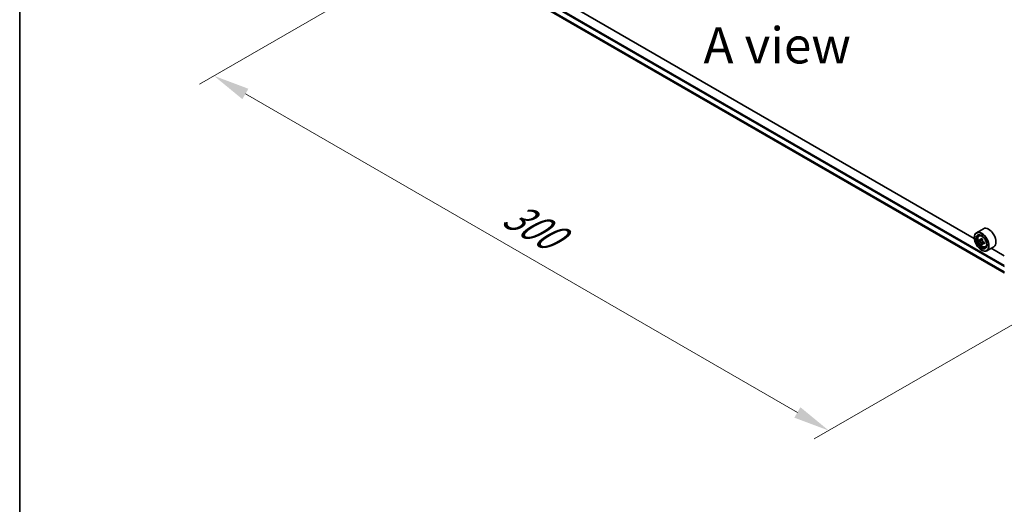
# Model space of a CAD drawing. Units: millimetres. Extents: x 0 to 7880, y 0 to 1264.
# Drawn here: x 0 to 170, y 334 to 418 of the extents above; entities that cross this region are included whole.
import ezdxf

# ---------------------------------------------------------------- set-up
doc = ezdxf.new("R2010")
doc.units = ezdxf.units.MM
doc.header["$LTSCALE"] = 2.5
doc.layers.get('Defpoints').update_dxf_attribs({"lineweight": 25})
for name, color, linetype, lineweight in [('Border (ISO)', 7, 'Continuous', 35), ('Dimension (ISO)', 7, 'Continuous', 18), ('Symbol (ISO)', 7, 'Continuous', 18), ('Visible (ISO)', 7, 'Continuous', 35), ('Visible Narrow (ISO)', 7, 'Continuous', 25)]:
    doc.layers.add(name, color=color, linetype=linetype, lineweight=lineweight)
doc.styles.add('Note Text (TK)', font='MS PGothic.ttf')
doc.dimstyles.new('Default - Method 1b (TK)', dxfattribs={"dimscale": 2.5, "dimtxt": 2.5, "dimasz": 2.5, "dimexe": 1, "dimexo": 1.5, "dimgap": 1, "dimtad": 1, "dimrnd": 1e-08, "dimdsep": 46, "dimtxsty": 'Note Text (TK)', "dimcen": 0.09, "dimdle": 5, "dimclrd": 100, "dimclre": 100, "dimclrt": 7, "dimadec": 1, "dimazin": 1, "dimtfac": 1, "dimtmove": 0, "dimatfit": 3, "dimfxl": 1, "dimtolj": 1, "dimlwd": -1, "dimlwe": -1, "dimarcsym": 0})

# ---------------------------------------------------------------- blocks, each defined once
blk = doc.blocks.new('図面枠 tk図枠')
at = {"layer": 'Border (ISO)'}
blk.add_line((14.5, 289), (14.5, 8), dxfattribs=at)
blk = doc.blocks.new('*D24')
at = {"layer": 'Defpoints', "color": 0}
for p in [(79.49, 434.59), (33.53, 408.06), (185.55, 373.35)]:
    blk.add_point(p, dxfattribs=at)
at = {"layer": 'Dimension (ISO)', "color": 100}
for p, q in [((75.74, 432.43), (31.03, 406.61)), ((134.18, 349.94), (38.94, 404.93)), ((181.8, 371.19), (137.09, 345.37))]:
    blk.add_line(p, q, dxfattribs=at)
for points in [[(39.46, 405.83), (38.42, 404.03), (33.53, 408.06)], [(134.7, 350.85), (133.66, 349.04), (139.59, 346.82)]]:
    blk.add_solid(points, dxfattribs=at)
at = {"layer": 'Dimension (ISO)', "color": 7, "insert": (84.11, 384.68), "char_height": 6.25, "attachment_point": 4, "rotation": 330, "style": 'Note Text (TK)'}
blk.add_mtext('\\A1;{\\Q30.000;\\W0.816;\\H0.816x;300}', dxfattribs=at)

msp = doc.modelspace()

# ---------------------------------------------------------------- linework, layer by layer
at = {"layer": 'Visible (ISO)'}
for p, q in [((82.4762, 424.4981), (169.8829, 374.0338)), ((164.6974, 380.0035), (87.7402, 424.4347)), ((166.2691, 381.6662), (165.067, 380.9722)), ((165.5103, 380.4415), (165.6771, 380.588)), ((164.6942, 380.1074), (164.6942, 380.1482)), ((165.7751, 379.6853), (165.5658, 379.5644)), ((166.1161, 379.8682), (165.8173, 379.6956)), ((165.8731, 379.7278), (166.0245, 379.6404)), ((166.1066, 379.1112), (165.8972, 378.9903)), ((166.4355, 379.315), (166.1366, 379.1425)), ((166.1924, 379.3495), (166.1924, 379.1747)), ((165.9317, 377.9641), (165.967, 377.9436)), ((166.6291, 378.5038), (166.8393, 378.5749)), ((168.0691, 378.5485), (166.867, 377.8545)), ((169.8829, 377.0096), (167.6433, 378.3027))]:
    msp.add_line(p, q, dxfattribs=at)
for major_axis in [(0.875, -1.5155), (-0.675, 1.1691)]:
    msp.add_ellipse((165.9317, 379.3929), major_axis=major_axis, ratio=0.57735027, dxfattribs=at)
for centre, major_axis, start_param, end_param in [((165.967, 379.4133), (0.9, -1.5588), 5.49778714, 10.21017612), ((165.967, 379.4133), (0.65, -1.1258), 2.37524496, 7.049533), ((167.1691, 380.1074), (0.9, -1.5588), 0, 3.14159265), ((168.0963, 381.153), (-1.7911, -3.1022), 5.45415406, 5.54142023), ((168.5382, 381.0254), (-3.6329, 0), 0.61249873, 0.67680009), ((168.5382, 380.7703), (3.6329, 0), 3.75409138, 3.81839274), ((168.4278, 380.9616), (-1.8164, -3.1462), 5.32488771, 5.38918907), ((168.4278, 380.9616), (-1.8164, -3.1462), 5.60638522, 5.67068658), ((168.5382, 381.4081), (-3.5821, 0), 0.74176508, 0.82903125), ((168.5382, 380.3875), (3.5821, 0), 3.88335773, 3.9706239), ((166.0245, 379.4465), (0.1187, -0.2057), 1.79506236, 2.35619449), ((168.6487, 380.834), (1.8164, 3.1462), 2.18329505, 2.24759641), ((168.6487, 380.834), (1.8164, 3.1462), 2.46479257, 2.52909393), ((166.0245, 379.4465), (0.1187, -0.2057), 0.78539816, 1.3465303), ((168.5382, 381.0254), (-3.6329, 0), 0.89399624, 0.9582976), ((168.5382, 380.7703), (3.6329, 0), 4.03558889, 4.09989025), ((168.9802, 380.6427), (1.7911, 3.1022), 2.3125614, 2.39982758)]:
    msp.add_ellipse(centre, major_axis=major_axis, ratio=0.57735027, start_param=start_param, end_param=end_param, dxfattribs=at)
for points, knots in [([(165.5103, 380.4415), (165.4567, 380.3943), (165.4139, 380.3341), (165.3485, 380.1891), (165.3284, 380.1021), (165.3145, 379.9092), (165.3225, 379.8022), (165.366, 379.5828), (165.4017, 379.4703), (165.4965, 379.2515), (165.5553, 379.1451), (165.6906, 378.9481), (165.7669, 378.8575), (165.9307, 378.7005), (166.0181, 378.6342), (166.1971, 378.534), (166.2887, 378.4999), (166.4643, 378.4724), (166.5488, 378.4772), (166.627, 378.5031), (166.6281, 378.5034), (166.6291, 378.5038)], [2.47113777, 2.47113777, 2.47113777, 2.47113777, 2.74963398, 2.74963398, 3.06145281, 3.06145281, 3.39508775, 3.39508775, 3.7294293, 3.7294293, 4.06151173, 4.06151173, 4.39336629, 4.39336629, 4.72719714, 4.72719714, 5.06192126, 5.06192126, 5.37861809, 5.37861809, 5.38284387, 5.38284387, 5.38284387, 5.38284387]), ([(165.7061, 379.7118), (165.7248, 379.6983), (165.7453, 379.689), (165.7841, 379.6834), (165.8023, 379.687), (165.8322, 379.7043), (165.8458, 379.719), (165.8656, 379.7585), (165.8718, 379.7831), (165.8741, 379.8087)], [-0.2880009693, -0.2880009693, -0.2880009693, -0.2880009693, -0.2700640264, -0.2700640264, -0.2521270835, -0.2521270835, -0.2341901406, -0.2341901406, -0.2162531977, -0.2162531977, -0.2162531977, -0.2162531977]), ([(165.8741, 379.1657), (165.8718, 379.1887), (165.8656, 379.2159), (165.8458, 379.2721), (165.8322, 379.301), (165.8023, 379.3528), (165.7841, 379.379), (165.7453, 379.4242), (165.7248, 379.4432), (165.7061, 379.4566)], [0, 0, 0, 0, 0.0179369429, 0.0179369429, 0.0358738858, 0.0358738858, 0.0538108287, 0.0538108287, 0.0717477716, 0.0717477716, 0.0717477716, 0.0717477716]), ([(166.095, 379.6812), (166.0927, 379.6556), (166.0949, 379.626), (166.1094, 379.5668), (166.1217, 379.5371), (166.1516, 379.4854), (166.1712, 379.4599), (166.2152, 379.4177), (166.2397, 379.4011), (166.263, 379.3903)], [-0.2880009693, -0.2880009693, -0.2880009693, -0.2880009693, -0.2700640264, -0.2700640264, -0.2521270835, -0.2521270835, -0.2341901406, -0.2341901406, -0.2162531977, -0.2162531977, -0.2162531977, -0.2162531977]), ([(166.263, 379.1351), (166.2397, 379.1459), (166.2152, 379.1529), (166.1712, 379.1555), (166.1516, 379.1511), (166.1217, 379.1339), (166.1094, 379.1199), (166.0949, 379.0835), (166.0927, 379.0611), (166.095, 379.0382)], [0, 0, 0, 0, 0.0179369429, 0.0179369429, 0.0358738858, 0.0358738858, 0.0538108287, 0.0538108287, 0.0717477716, 0.0717477716, 0.0717477716, 0.0717477716])]:
    msp.add_open_spline(points, degree=3, knots=knots, dxfattribs=at)
at = {"layer": 'Visible Narrow (ISO)'}
for p, q in [((81.6092, 426.0965), (169.8829, 375.1317)), ((81.6092, 425.2279), (169.8829, 374.2631)), ((81.6256, 425.1851), (169.8829, 374.2298)), ((81.7153, 426.2802), (169.8829, 375.3766)), ((82.4719, 424.5011), (169.8829, 374.0343)), ((165.7061, 379.4566), (166.0245, 379.6404)), ((165.8741, 379.8087), (166.0589, 379.9154)), ((166.1924, 379.3495), (165.8741, 379.1657)), ((166.4478, 379.2418), (166.263, 379.1351))]:
    msp.add_line(p, q, dxfattribs=at)
msp.add_ellipse((166.078, 379.4774), major_axis=(0.5283, -0.915), ratio=0.57735027, dxfattribs=at)
for major_axis, start_param, end_param in [((-0.5631, 0.9753), 5.85940152, 6.39812858), ((0.5631, -0.9753), 6.16824203, 6.70696909)]:
    msp.add_ellipse((166.1343, 379.5099), major_axis=major_axis, ratio=0.57735027, start_param=start_param, end_param=end_param, dxfattribs=at)

# ---------------------------------------------------------------- block references
at = {"xscale": 2.5, "yscale": 2.5, "zscale": 2.5}
msp.add_blockref('図面枠 tk図枠', (-36.25, -20), dxfattribs=at)

# ---------------------------------------------------------------- texts
at = {"layer": 'Symbol (ISO)', "color": 7, "insert": (130.6965, 413.3329), "char_height": 6.25, "attachment_point": 5, "line_spacing_factor": 1.5, "style": 'Note Text (TK)'}
msp.add_mtext('\\fＭＳ Ｐゴシック|b0|i0;A view', dxfattribs=at)

# ---------------------------------------------------------------- dimensions: what is measured, and where the dimension line sits
at = {"layer": 'Dimension (ISO)', "color": 100}
dim = msp.add_linear_dim(base=(33.5259, 408.0555), p1=(185.5539, 373.3544), p2=(79.4879, 434.5916), angle=330, text='{\\Q30.000;\\W0.816;\\H0.816x;<>}', dimstyle='Default - Method 1b (TK)', override={"dimgap": 1, "dimdec": 2, "dimlfac": 2.44949, "dimtol": 0, "dimlim": 0, "dimtp": 0, "dimtm": 0, "dimtdec": 2, "dimtofl": 0, "dimatfit": 1}, dxfattribs=at)
dim.commit()
dim.dimension.update_dxf_attribs({"geometry": '*D24', "text_midpoint": (86.5589, 377.4369), "dimtype": 160})

doc.saveas('drawing.dxf')
